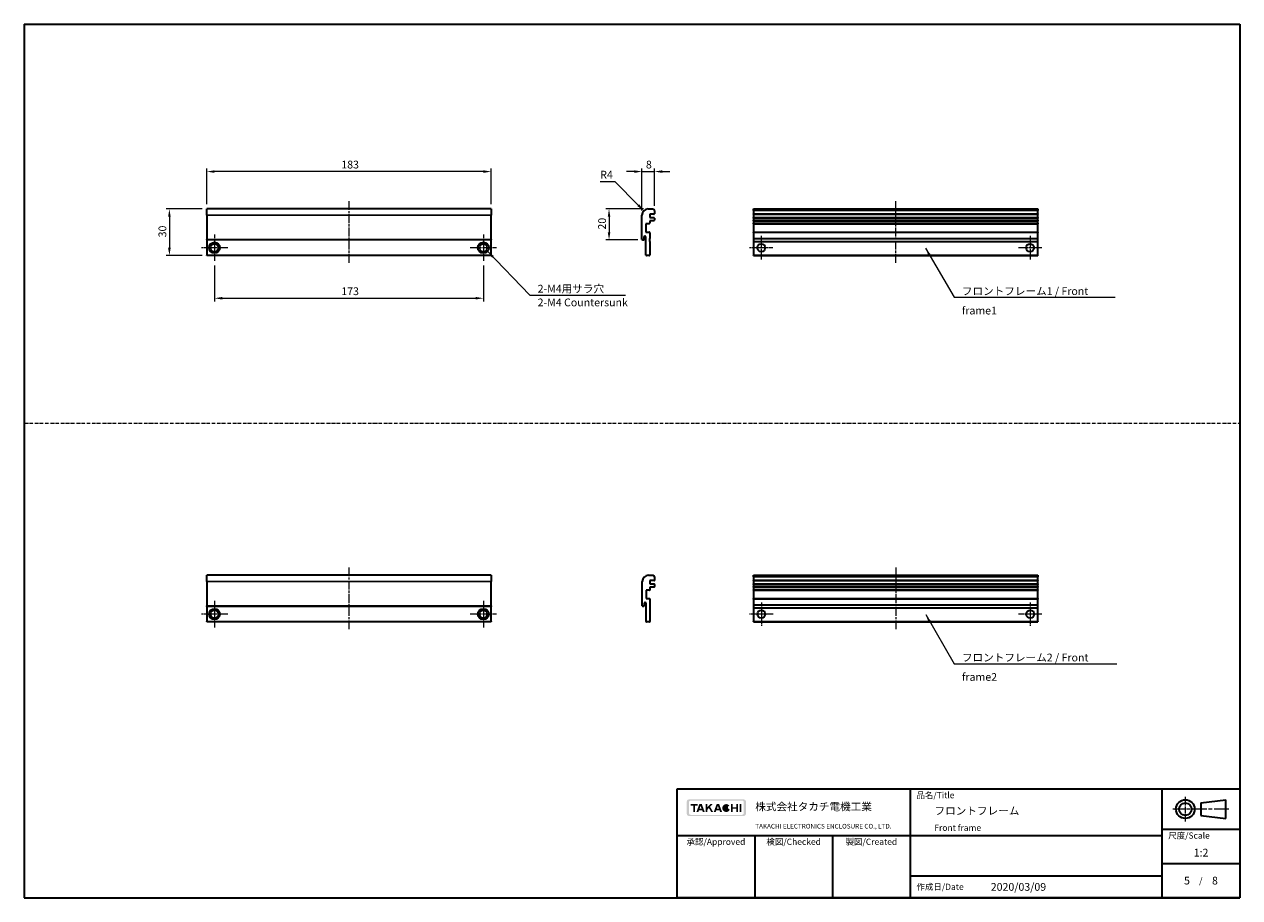
# Model space of a CAD drawing. Units: millimetres. Extents: x 4 to 8872, y 3 to 1130.
# Drawn here: x 5323 to 6105, y 6 to 568 of the extents above; entities that cross this region are included whole.
import ezdxf
from ezdxf.enums import TextEntityAlignment as Align

# ---------------------------------------------------------------- set-up
doc = ezdxf.new("R2010")
doc.units = ezdxf.units.MM
doc.linetypes.add('CHAIN', pattern=[0.3543, 0.2362, -0.0295, 0.0591, -0.0295])
doc.linetypes.add('DASH_DOT', pattern=[0.37, 0.24, -0.06, 0.01, -0.06])
for name, color, linetype, lineweight in [('Border (ISO)', 7, 'Continuous', 35), ('Dimension (ISO)', 7, 'Continuous', 18), ('Dimension (ISO) @ 1', 7, 'Continuous', 18), ('Sketch Geometry (ISO)', 7, 'Continuous', 18), ('Symbol (ISO)', 7, 'Continuous', 18), ('Symbol (ISO) @ 1', 7, 'Continuous', 18), ('Title (ISO)', 7, 'Continuous', 35), ('Visible (ISO)', 7, 'Continuous', 35), ('Visible Narrow (ISO)', 7, 'Continuous', 25)]:
    doc.layers.add(name, color=color, linetype=linetype, lineweight=lineweight)
for name, color, linetype, lineweight, true_color in [('Center Mark (ISO)', 7, 'Continuous', 18, 0x80ffff), ('Centerline (ISO)', 7, 'Continuous', 18, 0x80ffff), ('Hatch (ISO)', 1, 'Continuous', 18, 0xff0000)]:
    doc.layers.add(name, color=color, linetype=linetype, lineweight=lineweight, true_color=true_color)
doc.styles.add('Note Text (TK)', font='MS PGothic.ttf')
doc.styles.add('文字スタイル67', font='arial.ttf')
doc.dimstyles.new('Default - Method 1b (TK)', dxfattribs={"dimscale": 4, "dimtxt": 2.5, "dimasz": 2.5, "dimexe": 1, "dimexo": 1.5, "dimgap": 1, "dimtad": 1, "dimtoh": 1, "dimrnd": 1e-08, "dimdsep": 46, "dimtxsty": 'Note Text (TK)', "dimcen": 0.09, "dimdle": 5, "dimclrd": 100, "dimclre": 100, "dimclrt": 7, "dimadec": 1, "dimazin": 1, "dimtfac": 1, "dimtmove": 0, "dimatfit": 3, "dimfxl": 0, "dimtolj": 1, "dimlwd": -1, "dimlwe": -1, "dimarcsym": 0})
doc.dimstyles.new('Default - Method 1b (TK)$7', dxfattribs={"dimscale": 4, "dimtxt": 2.5, "dimasz": 2.5, "dimexe": 1, "dimexo": 1.5, "dimgap": 1, "dimtad": 1, "dimtoh": 1, "dimrnd": 1e-08, "dimdsep": 46, "dimtxsty": 'Note Text (TK)', "dimcen": 0.09, "dimdle": 5, "dimclrd": 256, "dimclre": 100, "dimclrt": 7, "dimadec": 1, "dimazin": 1, "dimtfac": 1, "dimtmove": 0, "dimatfit": 3, "dimfxl": 0, "dimtolj": 1, "dimlwd": -1, "dimlwe": -1, "dimarcsym": 0})

# ---------------------------------------------------------------- blocks, each defined once
blk = doc.blocks.new('図面枠 tk図枠')
at = {"layer": 'Border (ISO)'}
for p, q in [((14.5, 289), (405.5, 289)), ((14.5, 289), (14.5, 8)), ((405.5, 289), (405.5, 8)), ((14.5, 8), (405.5, 8))]:
    blk.add_line(p, q, dxfattribs=at)
blk = doc.blocks.new('表題欄 tk表題欄')
at = {"layer": 'Hatch (ISO)'}
h = blk.add_hatch(color=256, dxfattribs=at)
edge = h.paths.add_edge_path(flags=0)
edge.add_arc((95.58, 236.3), 0.596, 270, 360)
edge.add_line((96.17, 236.3), (96.17, 239.71))
edge.add_arc((95.58, 239.71), 0.596, 0, 90)
edge.add_line((95.58, 240.31), (79.14, 240.31))
edge.add_arc((79.14, 239.71), 0.596, 90, 180)
edge.add_line((78.54, 239.71), (78.54, 236.3))
edge.add_arc((79.14, 236.3), 0.596, 180, 270)
edge.add_line((79.14, 235.7), (95.58, 235.7))
edge = h.paths.add_edge_path()
edge.add_line((77.84, 239.96), (77.84, 236.05))
edge.add_arc((78.54, 236.05), 0.702, 180, 270)
edge.add_line((78.54, 235.35), (96.17, 235.35))
edge.add_arc((96.17, 236.05), 0.702, 270, 360)
edge.add_line((96.87, 236.05), (96.87, 239.96))
edge.add_arc((96.17, 239.96), 0.702, 0, 90)
edge.add_line((96.17, 240.66), (78.54, 240.66))
edge.add_arc((78.54, 239.96), 0.702, 90, 180)
for points in [[(79.07, 239.15), (79.07, 238.66), (79.92, 238.66), (79.92, 236.66), (80.51, 236.66), (80.51, 238.66), (81.36, 238.66), (81.36, 239.15)], [(85.68, 236.66), (84.94, 237.89), (84.42, 237.32), (84.42, 236.66), (83.9, 236.66), (83.9, 239.15), (84.42, 239.15), (84.42, 238.1), (85.39, 239.15), (86.11, 239.15), (85.32, 238.3), (86.3, 236.66)], [(92.09, 239.15), (92.09, 236.66), (92.61, 236.66), (92.61, 237.66), (93.77, 237.66), (93.77, 236.66), (94.29, 236.66), (94.29, 239.15), (93.77, 239.15), (93.77, 238.15), (92.61, 238.15), (92.61, 239.15)], [(94.84, 239.15), (94.84, 236.66), (95.36, 236.66), (95.36, 239.15)]]:
    blk.add_hatch(color=256, dxfattribs=at).paths.add_polyline_path(points)
h = blk.add_hatch(color=256, dxfattribs=at)
h.paths.add_polyline_path([(82.59, 237.71), (81.95, 237.71), (82.27, 238.58)], flags=0)
h.paths.add_polyline_path([(82.78, 237.2), (81.76, 237.2), (81.57, 236.66), (80.95, 236.66), (81.86, 239.15), (82.68, 239.15), (83.59, 236.66), (82.98, 236.66)])
h = blk.add_hatch(color=256, dxfattribs=at)
h.paths.add_polyline_path([(87.53, 237.71), (88.16, 237.71), (87.85, 238.58)], flags=0)
h.paths.add_polyline_path([(87.14, 236.66), (87.34, 237.2), (88.35, 237.2), (88.55, 236.66), (89.17, 236.66), (88.25, 239.15), (87.44, 239.15), (86.52, 236.66)])
h = blk.add_hatch(color=256, dxfattribs=at)
edge = h.paths.add_edge_path()
edge.add_arc((90.52, 237.9), 1.27, 38.5505, 336.582)
edge.add_line((91.69, 237.4), (91.17, 237.62))
edge.add_ellipse((90.52, 237.9), major_axis=(0, -0.8), ratio=0.867347, start_angle=124.651, end_angle=429.4109, ccw=False)
edge.add_line((91.09, 238.36), (91.52, 238.7))
at = {"layer": 'Title (ISO)'}
for p, q in [((74.71, 244.05), (255.71, 244.05)), ((74.71, 209.05), (74.71, 244.05)), ((149.71, 244.05), (149.71, 209.05)), ((230.71, 244.05), (230.71, 209.05)), ((255.71, 244.05), (255.71, 209.05)), ((243.21, 239.55), (251.21, 240.55)), ((243.21, 239.55), (243.21, 235.55)), ((251.21, 234.55), (251.21, 240.55)), ((243.21, 235.55), (251.21, 234.55)), ((230.71, 231.05), (255.71, 231.05)), ((74.71, 229.05), (230.71, 229.05)), ((99.71, 229.05), (99.71, 209.05)), ((124.71, 229.05), (124.71, 209.05)), ((230.71, 220.05), (255.71, 220.05)), ((149.71, 216.05), (230.71, 216.05)), ((255.71, 209.05), (74.71, 209.05))]:
    blk.add_line(p, q, dxfattribs=at)
at = {"layer": 'Title (ISO)', "color": 4, "linetype": 'CHAIN', "lineweight": 18, "ltscale": 8.88956, "true_color": 0x00ffff}
blk.add_line((238.21, 241.55), (238.21, 233.55), dxfattribs=at)
at = {"layer": 'Title (ISO)', "color": 4, "linetype": 'CHAIN', "lineweight": 18, "ltscale": 20.001633, "true_color": 0x00ffff}
blk.add_line((252.21, 237.55), (234.21, 237.55), dxfattribs=at)
at = {"layer": 'Title (ISO)'}
for radius in [3, 2]:
    blk.add_circle((238.21, 237.55), radius, dxfattribs=at)
at = {"layer": 'Title (ISO)', "color": 1, "true_color": 0xff0000, "char_height": 2, "line_spacing_factor": 1.5, "style": 'Note Text (TK)'}
for s, insert, attachment_point in [('\\fＭＳ Ｐゴシック|b0|i0;\\H2.0000;品名/Title', (151.71, 242.05), 4), ('\\fＭＳ Ｐゴシック|b0|i0;\\H2.0000;承認/Approved', (87.21, 227.05), 5), ('\\fＭＳ Ｐゴシック|b0|i0;\\H2.0000;検図/Checked', (112.21, 227.05), 5), ('\\fＭＳ Ｐゴシック|b0|i0;\\H2.0000;製図/Created', (137.21, 227.05), 5), ('\\fＭＳ Ｐゴシック|b0|i0;\\H2.0000;尺度/Scale', (232.71, 229.05), 4), ('\\fＭＳ Ｐゴシック|b0|i0;\\H2.0000;作成日/Date', (151.71, 212.55), 4)]:
    blk.add_mtext(s, dxfattribs=dict(at, insert=insert, attachment_point=attachment_point))
at = {"layer": 'Title (ISO)', "color": 7, "line_spacing_factor": 1.5, "style": 'Note Text (TK)'}
for s, insert, char_height, attachment_point in [('株式会社タカチ電機工業', (99.87, 238.05), 2.5, 4), ('\\fArial|b0|i0;\\H1.4986;TAKACHI ELECTRONICS ENCLOSURE CO., LTD.', (99.87, 232.05), 1.4986, 4), ('\\fＭＳ Ｐゴシック|b0|i0;\\H2.0000;/', (243.21, 214.55), 2, 5)]:
    blk.add_mtext(s, dxfattribs=dict(at, insert=insert, char_height=char_height, attachment_point=attachment_point))
at = {"layer": 'Title (ISO)', "color": 7}
for tag, p, height, style in [('<品名>_001', (157.52, 235.7), 2.5, 'Note Text (TK)'), ('<Title>_001', (157.49, 230.55), 2, '文字スタイル67'), ('<ページ_No.>_001', (237.95, 213.3), 2.5, 'Note Text (TK)'), ('<総ページ数>_001', (246.8, 213.3), 2.5, 'Note Text (TK)'), ('作成日_001', (175.63, 211.28), 2.5, 'Note Text (TK)')]:
    blk.add_attdef(tag, p, '', height=height, dxfattribs=dict(at, style=style))
at = {"layer": 'Title (ISO)', "color": 7, "style": 'Note Text (TK)'}
blk.add_attdef('<尺度>', text='', height=2.5, dxfattribs=at).set_placement((243.21, 223.55), align=Align.MIDDLE_CENTER)
blk = doc.blocks.new('*D75')
at = {"layer": 'Defpoints', "color": 0, "transparency": 16777216}
for p in [(5440.03, 473.33), (5440.03, 449.33), (5623.03, 449.33)]:
    blk.add_point(p, dxfattribs=at)
at = {"layer": 'Dimension (ISO)', "color": 100, "transparency": 16777216}
for p, q in [((5440.03, 452.33), (5440.03, 475.33)), ((5618.03, 473.33), (5445.03, 473.33)), ((5623.03, 452.33), (5623.03, 475.33))]:
    blk.add_line(p, q, dxfattribs=at)
for points in [[(5445.03, 474.16), (5445.03, 472.49), (5440.03, 473.33)], [(5618.03, 474.16), (5618.03, 472.49), (5623.03, 473.33)]]:
    blk.add_solid(points, dxfattribs=at)
at = {"layer": 'Dimension (ISO)', "color": 7, "transparency": 16777216, "insert": (5526.64, 477.83), "char_height": 5, "attachment_point": 4, "style": 'Note Text (TK)'}
blk.add_mtext('\\A1;183', dxfattribs=at)
blk = doc.blocks.new('*D76')
at = {"layer": 'Defpoints', "color": 0, "transparency": 16777216}
for p in [(5440.03, 449.33), (5416.03, 419.33), (5440.03, 419.33)]:
    blk.add_point(p, dxfattribs=at)
at = {"layer": 'Dimension (ISO)', "color": 100, "transparency": 16777216}
for p, q in [((5437.03, 449.33), (5414.03, 449.33)), ((5416.03, 444.33), (5416.03, 424.33)), ((5437.03, 419.33), (5414.03, 419.33))]:
    blk.add_line(p, q, dxfattribs=at)
for points in [[(5415.19, 444.33), (5416.86, 444.33), (5416.03, 449.33)], [(5415.19, 424.33), (5416.86, 424.33), (5416.03, 419.33)]]:
    blk.add_solid(points, dxfattribs=at)
at = {"layer": 'Dimension (ISO)', "color": 7, "transparency": 16777216, "insert": (5411.53, 431), "char_height": 5, "attachment_point": 4, "rotation": 90, "style": 'Note Text (TK)'}
blk.add_mtext('\\A1;30', dxfattribs=at)
blk = doc.blocks.new('*D77')
at = {"layer": 'Defpoints', "color": 0, "transparency": 16777216}
for p in [(5445.03, 415.83), (5618.03, 415.83), (5618.03, 391.83)]:
    blk.add_point(p, dxfattribs=at)
at = {"layer": 'Dimension (ISO)', "color": 100, "transparency": 16777216}
for p, q in [((5445.03, 412.83), (5445.03, 389.83)), ((5618.03, 412.83), (5618.03, 389.83)), ((5450.03, 391.83), (5613.03, 391.83))]:
    blk.add_line(p, q, dxfattribs=at)
for points in [[(5450.03, 392.66), (5450.03, 390.99), (5445.03, 391.83)], [(5613.03, 392.66), (5613.03, 390.99), (5618.03, 391.83)]]:
    blk.add_solid(points, dxfattribs=at)
at = {"layer": 'Dimension (ISO)', "color": 7, "transparency": 16777216, "insert": (5526.64, 396.33), "char_height": 5, "attachment_point": 4, "style": 'Note Text (TK)'}
blk.add_mtext('\\A1;173', dxfattribs=at)
blk = doc.blocks.new('*D78')
at = {"layer": 'Defpoints', "color": 0, "transparency": 16777216}
for p in [(5728.11, 473.33), (5728.11, 448.33), (5720.11, 445.33)]:
    blk.add_point(p, dxfattribs=at)
at = {"layer": 'Dimension (ISO)', "color": 100, "transparency": 16777216}
for p, q in [((5715.11, 473.33), (5710.11, 473.33)), ((5720.11, 448.33), (5720.11, 475.33)), ((5720.11, 473.33), (5728.11, 473.33)), ((5728.11, 451.33), (5728.11, 475.33)), ((5733.11, 473.33), (5738.11, 473.33))]:
    blk.add_line(p, q, dxfattribs=at)
for points in [[(5715.11, 474.16), (5715.11, 472.49), (5720.11, 473.33)], [(5733.11, 474.16), (5733.11, 472.49), (5728.11, 473.33)]]:
    blk.add_solid(points, dxfattribs=at)
at = {"layer": 'Dimension (ISO)', "color": 7, "transparency": 16777216, "insert": (5722.63, 477.83), "char_height": 5, "attachment_point": 4, "style": 'Note Text (TK)'}
blk.add_mtext('\\A1;8', dxfattribs=at)
blk = doc.blocks.new('*D79')
at = {"layer": 'Defpoints', "color": 0, "transparency": 16777216}
for p in [(5724.11, 449.33), (5698.91, 429.33), (5720.41, 429.33)]:
    blk.add_point(p, dxfattribs=at)
at = {"layer": 'Dimension (ISO)', "color": 100, "transparency": 16777216}
for p, q in [((5721.11, 449.33), (5696.91, 449.33)), ((5698.91, 444.33), (5698.91, 434.33)), ((5717.41, 429.33), (5696.91, 429.33))]:
    blk.add_line(p, q, dxfattribs=at)
for points in [[(5698.08, 444.33), (5699.74, 444.33), (5698.91, 449.33)], [(5698.08, 434.33), (5699.74, 434.33), (5698.91, 429.33)]]:
    blk.add_solid(points, dxfattribs=at)
at = {"layer": 'Dimension (ISO)', "color": 7, "transparency": 16777216, "insert": (5694.41, 436), "char_height": 5, "attachment_point": 4, "rotation": 90, "style": 'Note Text (TK)'}
blk.add_mtext('\\A1;20', dxfattribs=at)
blk = doc.blocks.new('*D80')
at = {"layer": 'Defpoints', "color": 0, "transparency": 16777216}
for p in [(5721.28, 448.16), (5724.11, 445.33)]:
    blk.add_point(p, dxfattribs=at)
at = {"layer": 'Dimension (ISO)', "color": 100, "transparency": 16777216}
for p, q in [((5693.23, 466.85), (5702.59, 466.85)), ((5702.59, 466.85), (5717.75, 451.69))]:
    blk.add_line(p, q, dxfattribs=at)
blk.add_solid([(5718.34, 452.28), (5717.16, 451.1), (5721.28, 448.16)], dxfattribs=at)
at = {"layer": 'Dimension (ISO)', "color": 7, "transparency": 16777216, "insert": (5693.23, 471.35), "char_height": 5, "attachment_point": 4, "style": 'Note Text (TK)'}
blk.add_mtext('\\A1;R4', dxfattribs=at)

msp = doc.modelspace()

# ---------------------------------------------------------------- linework, layer by layer
at = {"layer": 'Center Mark (ISO)', "linetype": 'CHAIN', "ltscale": 9.445163}
for p, q in [((5445.0253, 432.8281), (5445.0253, 415.8281)), ((5618.0253, 432.8281), (5618.0253, 415.8281)), ((5453.5253, 424.3281), (5436.5253, 424.3281)), ((5626.5253, 424.3281), (5609.5253, 424.3281)), ((5445.0253, 197.0614), (5445.0253, 180.0614)), ((5618.0253, 197.0614), (5618.0253, 180.0614)), ((5453.5253, 188.5614), (5436.5253, 188.5614)), ((5626.5253, 188.5614), (5609.5253, 188.5614))]:
    msp.add_line(p, q, dxfattribs=at)
at = {"layer": 'Center Mark (ISO)', "linetype": 'CHAIN', "ltscale": 8.389516}
for p, q in [((5796.8112, 431.8781), (5796.8112, 416.7781)), ((5969.8112, 431.8781), (5969.8112, 416.7781)), ((5804.3612, 424.3281), (5789.2612, 424.3281)), ((5977.3612, 424.3281), (5962.2612, 424.3281)), ((5796.9004, 196.1114), (5796.9004, 181.0114)), ((5969.9004, 196.1114), (5969.9004, 181.0114)), ((5804.4504, 188.5614), (5789.3504, 188.5614)), ((5977.4504, 188.5614), (5962.3504, 188.5614))]:
    msp.add_line(p, q, dxfattribs=at)
at = {"layer": 'Centerline (ISO)', "linetype": 'CHAIN', "ltscale": 23.990969}
for p, q in [((5531.5253, 454.3281), (5531.5253, 414.3281)), ((5883.3112, 454.3281), (5883.3112, 414.3281)), ((5531.5253, 218.5614), (5531.5253, 178.5614)), ((5883.4004, 218.5614), (5883.4004, 178.5614))]:
    msp.add_line(p, q, dxfattribs=at)
at = {"layer": 'Sketch Geometry (ISO)', "color": 4, "linetype": 'DASH_DOT', "lineweight": 18, "ltscale": 9.032109, "true_color": 0x00ffff}
msp.add_line((5322.6789, 311.4158), (6104.6789, 311.4158), dxfattribs=at)
at = {"layer": 'Visible (ISO)'}
for p, q in [((5623.0253, 449.3281), (5440.0253, 449.3281)), ((5440.0253, 445.3281), (5440.0253, 449.3281)), ((5623.0253, 449.3281), (5623.0253, 445.3281)), ((5724.1106, 449.3281), (5727.1106, 449.3281)), ((5725.1106, 445.9281), (5725.1106, 443.7281)), ((5727.8106, 445.9281), (5725.1106, 445.9281)), ((5728.1106, 448.3281), (5728.1106, 446.2281)), ((5791.8112, 449.3281), (5974.8112, 449.3281)), ((5791.8112, 448.3281), (5791.8112, 449.3281)), ((5791.8112, 448.3281), (5791.8112, 446.2281)), ((5791.8112, 445.9281), (5791.8112, 446.2281)), ((5791.8112, 445.9281), (5791.8112, 443.7281)), ((5791.8112, 445.9281), (5974.8112, 445.9281)), ((5974.8112, 449.3281), (5974.8112, 448.3281)), ((5974.8112, 446.2281), (5974.8112, 448.3281)), ((5974.8112, 446.2281), (5974.8112, 445.9281)), ((5974.8112, 443.7281), (5974.8112, 445.9281)), ((5440.0253, 445.3281), (5440.0253, 429.6281)), ((5623.0253, 429.6281), (5623.0253, 445.3281)), ((5720.1106, 429.6281), (5720.1106, 445.3281)), ((5722.6106, 439.7281), (5722.6106, 434.3281)), ((5724.8106, 439.7281), (5722.6106, 439.7281)), ((5725.1106, 443.7281), (5727.8106, 443.7281)), ((5725.1106, 441.7281), (5725.1106, 440.0281)), ((5727.8106, 441.7281), (5725.1106, 441.7281)), ((5728.1106, 443.4281), (5728.1106, 442.0281)), ((5791.8112, 443.7281), (5974.8112, 443.7281)), ((5791.8112, 443.4281), (5791.8112, 443.7281)), ((5791.8112, 443.4281), (5791.8112, 442.0281)), ((5791.8112, 441.7281), (5791.8112, 442.0281)), ((5791.8112, 441.7281), (5974.8112, 441.7281)), ((5791.8112, 441.7281), (5791.8112, 440.0281)), ((5791.8112, 439.7281), (5791.8112, 440.0281)), ((5791.8112, 439.7281), (5791.8112, 434.3281)), ((5791.8112, 439.7281), (5974.8112, 439.7281)), ((5974.8112, 443.7281), (5974.8112, 443.4281)), ((5974.8112, 442.0281), (5974.8112, 443.4281)), ((5974.8112, 442.0281), (5974.8112, 441.7281)), ((5974.8112, 440.0281), (5974.8112, 441.7281)), ((5974.8112, 440.0281), (5974.8112, 439.7281)), ((5974.8112, 434.3281), (5974.8112, 439.7281)), ((5721.3606, 431.2031), (5721.3606, 429.8281)), ((5722.6106, 434.3281), (5724.8106, 434.3281)), ((5722.6106, 419.6281), (5722.6106, 431.2031)), ((5724.9106, 430.3281), (5724.9106, 428.3281)), ((5725.1106, 430.3281), (5724.9106, 430.3281)), ((5725.1106, 434.0281), (5725.1106, 430.3281)), ((5791.8112, 434.3281), (5974.8112, 434.3281)), ((5791.8112, 434.0281), (5791.8112, 434.3281)), ((5791.8112, 434.0281), (5791.8112, 430.3281)), ((5791.8112, 430.3281), (5791.8112, 428.3281)), ((5791.8112, 430.3281), (5974.8112, 430.3281)), ((5974.8112, 434.3281), (5974.8112, 434.0281)), ((5974.8112, 430.3281), (5974.8112, 434.0281)), ((5974.8112, 428.3281), (5974.8112, 430.3281)), ((5440.0253, 429.3281), (5440.0253, 429.6281)), ((5623.0253, 429.3281), (5440.0253, 429.3281)), ((5440.0253, 429.3281), (5440.0253, 419.6281)), ((5623.0253, 429.6281), (5623.0253, 429.3281)), ((5623.0253, 419.6281), (5623.0253, 429.3281)), ((5720.8606, 429.3281), (5720.4106, 429.3281)), ((5724.9106, 428.3281), (5725.1106, 428.3281)), ((5725.1106, 428.3281), (5725.1106, 419.6281)), ((5791.8112, 428.3281), (5974.8112, 428.3281)), ((5791.8112, 428.3281), (5791.8112, 419.6281)), ((5974.8112, 419.6281), (5974.8112, 428.3281)), ((5440.0253, 419.3281), (5440.0253, 419.6281)), ((5623.0253, 419.3281), (5440.0253, 419.3281)), ((5623.0253, 419.6281), (5623.0253, 419.3281)), ((5724.8106, 419.3281), (5722.9106, 419.3281)), ((5791.8112, 419.3281), (5791.8112, 419.6281)), ((5791.8112, 419.3281), (5974.8112, 419.3281)), ((5974.8112, 419.6281), (5974.8112, 419.3281)), ((5623.0253, 213.5614), (5440.0253, 213.5614)), ((5440.0253, 209.5614), (5440.0253, 213.5614)), ((5623.0253, 213.5614), (5623.0253, 209.5614)), ((5724.252, 213.5614), (5727.252, 213.5614)), ((5728.252, 212.5614), (5728.252, 210.4614)), ((5791.9004, 213.5614), (5974.9004, 213.5614)), ((5791.9004, 212.5614), (5791.9004, 213.5614)), ((5791.9004, 212.5614), (5791.9004, 210.4614)), ((5974.9004, 213.5614), (5974.9004, 212.5614)), ((5974.9004, 210.4614), (5974.9004, 212.5614)), ((5440.0253, 209.5614), (5440.0253, 193.8614)), ((5623.0253, 193.8614), (5623.0253, 209.5614)), ((5720.252, 193.8614), (5720.252, 209.5614)), ((5722.752, 203.9614), (5722.752, 198.5614)), ((5724.952, 203.9614), (5722.752, 203.9614)), ((5725.252, 210.1614), (5725.252, 207.9614)), ((5727.952, 210.1614), (5725.252, 210.1614)), ((5725.252, 207.9614), (5727.952, 207.9614)), ((5725.252, 205.9614), (5725.252, 204.2614)), ((5727.952, 205.9614), (5725.252, 205.9614)), ((5728.252, 207.6614), (5728.252, 206.2614)), ((5791.9004, 210.1614), (5791.9004, 210.4614)), ((5791.9004, 210.1614), (5791.9004, 207.9614)), ((5791.9004, 210.1614), (5974.9004, 210.1614)), ((5791.9004, 207.9614), (5974.9004, 207.9614)), ((5791.9004, 207.6614), (5791.9004, 207.9614)), ((5791.9004, 207.6614), (5791.9004, 206.2614)), ((5791.9004, 205.9614), (5791.9004, 206.2614)), ((5791.9004, 205.9614), (5974.9004, 205.9614)), ((5791.9004, 205.9614), (5791.9004, 204.2614)), ((5791.9004, 203.9614), (5791.9004, 204.2614)), ((5791.9004, 203.9614), (5791.9004, 198.5614)), ((5791.9004, 203.9614), (5974.9004, 203.9614)), ((5974.9004, 210.4614), (5974.9004, 210.1614)), ((5974.9004, 207.9614), (5974.9004, 210.1614)), ((5974.9004, 207.9614), (5974.9004, 207.6614)), ((5974.9004, 206.2614), (5974.9004, 207.6614)), ((5974.9004, 206.2614), (5974.9004, 205.9614)), ((5974.9004, 204.2614), (5974.9004, 205.9614)), ((5974.9004, 204.2614), (5974.9004, 203.9614)), ((5974.9004, 198.5614), (5974.9004, 203.9614)), ((5722.752, 198.5614), (5724.952, 198.5614)), ((5725.252, 198.2614), (5725.252, 194.5614)), ((5791.9004, 198.5614), (5974.9004, 198.5614)), ((5791.9004, 198.2614), (5791.9004, 198.5614)), ((5791.9004, 198.2614), (5791.9004, 194.5614)), ((5974.9004, 198.5614), (5974.9004, 198.2614)), ((5974.9004, 194.5614), (5974.9004, 198.2614)), ((5440.0253, 193.5614), (5440.0253, 193.8614)), ((5623.0253, 193.5614), (5440.0253, 193.5614)), ((5440.0253, 193.5614), (5440.0253, 183.8614)), ((5623.0253, 193.8614), (5623.0253, 193.5614)), ((5623.0253, 183.8614), (5623.0253, 193.5614)), ((5721.002, 193.5614), (5720.552, 193.5614)), ((5721.502, 195.4364), (5721.502, 194.0614)), ((5722.752, 183.8614), (5722.752, 195.4364)), ((5725.052, 194.5614), (5725.052, 192.5614)), ((5725.252, 194.5614), (5725.052, 194.5614)), ((5725.052, 192.5614), (5725.252, 192.5614)), ((5725.252, 192.5614), (5725.252, 183.8614)), ((5791.9004, 194.5614), (5791.9004, 192.5614)), ((5791.9004, 194.5614), (5974.9004, 194.5614)), ((5791.9004, 192.5614), (5974.9004, 192.5614)), ((5791.9004, 192.5614), (5791.9004, 183.8614)), ((5974.9004, 192.5614), (5974.9004, 194.5614)), ((5974.9004, 183.8614), (5974.9004, 192.5614)), ((5440.0253, 183.5614), (5440.0253, 183.8614)), ((5623.0253, 183.5614), (5440.0253, 183.5614)), ((5623.0253, 183.8614), (5623.0253, 183.5614)), ((5724.952, 183.5614), (5723.052, 183.5614)), ((5791.9004, 183.5614), (5791.9004, 183.8614)), ((5791.9004, 183.5614), (5974.9004, 183.5614)), ((5974.9004, 183.8614), (5974.9004, 183.5614))]:
    msp.add_line(p, q, dxfattribs=at)
for centre, radius in [((5445.0253, 424.3281), 3.5), ((5445.0253, 424.3281), 2.55), ((5618.0253, 424.3281), 3.5), ((5618.0253, 424.3281), 2.55), ((5796.8112, 424.3281), 2.55), ((5969.8112, 424.3281), 2.55), ((5445.0253, 188.5614), 3.5), ((5445.0253, 188.5614), 2.55), ((5618.0253, 188.5614), 3.5), ((5618.0253, 188.5614), 2.55), ((5796.9004, 188.5614), 2.55), ((5969.9004, 188.5614), 2.55)]:
    msp.add_circle(centre, radius, dxfattribs=at)
for centre, radius, start, end in [((5724.1106, 445.3281), 4, 90, 180), ((5727.1106, 448.3281), 1, 0, 90), ((5727.8106, 446.2281), 0.3, 270, 0), ((5724.8106, 440.0281), 0.3, 270, 0), ((5727.8106, 443.4281), 0.3, 0, 90), ((5727.8106, 442.0281), 0.3, 270, 0), ((5721.9856, 431.2031), 0.625, 0, 180), ((5724.8106, 434.0281), 0.3, 0, 90), ((5720.4106, 429.6281), 0.3, 180, 270), ((5720.8606, 429.8281), 0.5, 270, 0), ((5722.9106, 419.6281), 0.3, 180, 270), ((5724.8106, 419.6281), 0.3, 270, 0), ((5724.252, 209.5614), 4, 90, 180), ((5727.252, 212.5614), 1, 0, 90), ((5724.952, 204.2614), 0.3, 270, 0), ((5727.952, 210.4614), 0.3, 270, 0), ((5727.952, 207.6614), 0.3, 0, 90), ((5727.952, 206.2614), 0.3, 270, 0), ((5722.127, 195.4364), 0.625, 0, 180), ((5724.952, 198.2614), 0.3, 0, 90), ((5720.552, 193.8614), 0.3, 180, 270), ((5721.002, 194.0614), 0.5, 270, 0), ((5723.052, 183.8614), 0.3, 180, 270), ((5724.952, 183.8614), 0.3, 270, 0)]:
    msp.add_arc(centre, radius, start, end, dxfattribs=at)
at = {"layer": 'Visible Narrow (ISO)'}
for p, q in [((5791.8112, 448.3281), (5974.8112, 448.3281)), ((5791.8112, 446.2281), (5974.8112, 446.2281)), ((5623.0253, 445.3281), (5440.0253, 445.3281)), ((5791.8112, 443.4281), (5974.8112, 443.4281)), ((5791.8112, 442.0281), (5974.8112, 442.0281)), ((5791.8112, 440.0281), (5974.8112, 440.0281)), ((5791.8112, 434.0281), (5974.8112, 434.0281)), ((5623.0253, 429.6281), (5440.0253, 429.6281)), ((5623.0253, 419.6281), (5440.0253, 419.6281)), ((5791.8112, 419.6281), (5974.8112, 419.6281)), ((5791.9004, 212.5614), (5974.9004, 212.5614)), ((5623.0253, 209.5614), (5440.0253, 209.5614)), ((5791.9004, 210.4614), (5974.9004, 210.4614)), ((5791.9004, 207.6614), (5974.9004, 207.6614)), ((5791.9004, 206.2614), (5974.9004, 206.2614)), ((5791.9004, 204.2614), (5974.9004, 204.2614)), ((5791.9004, 198.2614), (5974.9004, 198.2614)), ((5623.0253, 193.8614), (5440.0253, 193.8614)), ((5623.0253, 183.8614), (5440.0253, 183.8614)), ((5791.9004, 183.8614), (5974.9004, 183.8614))]:
    msp.add_line(p, q, dxfattribs=at)

# ---------------------------------------------------------------- block references
at = {"xscale": 2, "yscale": 2, "zscale": 2}
msp.add_blockref('図面枠 tk図枠', (5293.6789, -9.9043), dxfattribs=at)
ref = msp.add_blockref('表題欄 tk表題欄', (5593.2613, -412.0098), dxfattribs=dict(xscale=2, yscale=2, zscale=2))
ref.add_attrib('<品名>_001', 'フロントフレーム', (5908.3096, 59.4962), dxfattribs={"layer": 'Title (ISO)', "color": 7, "height": 5, "style": 'Note Text (TK)'})
ref.add_attrib('<尺度>_001', '1:2', (6075.1051, 32.5957), dxfattribs={"layer": 'Title (ISO)', "color": 7, "height": 5, "style": 'Note Text (TK)'})
ref.add_attrib('作成日_001', '2020/03/09', (5944.5113, 10.5531), dxfattribs={"layer": 'Title (ISO)', "color": 7, "height": 5, "style": 'Note Text (TK)'})
ref.add_attrib('<Title>_001', 'Front frame', (5908.2205, 49.0943), dxfattribs={"layer": 'Title (ISO)', "color": 7, "height": 4, "style": '文字スタイル67'})
ref.add_attrib('<ページ_No.>_001', '5', (6068.8607, 14.5957), dxfattribs={"layer": 'Title (ISO)', "color": 7, "height": 5, "style": 'Note Text (TK)'})
ref.add_attrib('<総ページ数>_001', '8', (6086.8607, 14.5957), dxfattribs={"layer": 'Title (ISO)', "color": 7, "height": 5, "style": 'Note Text (TK)'})

# ---------------------------------------------------------------- texts
at = {"layer": 'Symbol (ISO)', "color": 7, "char_height": 5, "attachment_point": 1, "style": 'Note Text (TK)'}
for s, insert, width, line_spacing_factor in [('{\\fＭＳ Ｐゴシック|b0|i0;2-M4用サラ穴\\P\\fＭＳ Ｐゴシック|b0|i0;2-M4 Countersunk}', (5652.9665, 400.4562), 58.684211, 1.058182), ('{\\fＭＳ Ｐゴシック|b0|i0;フロントフレーム1 / Front frame1}', (5925.8955, 398.9113), 103.36257, 1.5), ('{\\fＭＳ Ｐゴシック|b0|i0;フロントフレーム2 / Front frame2}', (5925.9846, 163.1445), 103.36257, 1.5)]:
    msp.add_mtext(s, dxfattribs=dict(at, insert=insert, width=width, line_spacing_factor=line_spacing_factor))

# ---------------------------------------------------------------- dimensions: what is measured, and where the dimension line sits
at = {"layer": 'Dimension (ISO) @ 1', "color": 100, "true_color": 0x00ff3f}
for base, p1, p2, angle, picture, middle in [((5440.0253, 473.3281), (5623.0253, 449.3281), (5440.0253, 449.3281), 180, '*D75', (5531.5253, 473.3281)), ((5416.0253, 419.3281), (5440.0253, 449.3281), (5440.0253, 419.3281), 90, '*D76', (5416.0253, 434.3281)), ((5698.9106, 429.3281), (5724.1106, 449.3281), (5720.4106, 429.3281), 90, '*D79', (5698.9106, 439.3281)), ((5618.0253, 391.8281), (5445.0253, 415.8281), (5618.0253, 415.8281), 180, '*D77', (5531.5253, 391.8281))]:
    dim = msp.add_linear_dim(base=base, p1=p1, p2=p2, angle=angle, dimstyle='Default - Method 1b (TK)', override={"dimscale": 1, "dimtxt": 5, "dimasz": 5, "dimexe": 2, "dimexo": 3, "dimgap": 2, "dimtoh": 0, "dimdec": 2, "dimcen": 0.18, "dimtol": 0, "dimlim": 0, "dimtp": 0, "dimtm": 0, "dimtdec": 2, "dimtix": 0, "dimtofl": 0, "dimtmove": 0, "dimatfit": 1}, dxfattribs=at)
    dim.commit()
    dim.dimension.update_dxf_attribs({"geometry": picture, "text_midpoint": middle, "dimtype": 128})
dim = msp.add_linear_dim(base=(5728.1106, 473.3281), p1=(5720.1106, 445.3281), p2=(5728.1106, 448.3281), dimstyle='Default - Method 1b (TK)', override={"dimscale": 1, "dimtxt": 5, "dimasz": 5, "dimexe": 2, "dimexo": 3, "dimgap": 2, "dimtoh": 0, "dimdec": 2, "dimcen": 0.18, "dimtol": 0, "dimlim": 0, "dimtp": 0, "dimtm": 0, "dimtdec": 2, "dimtix": 0, "dimtofl": 1, "dimtmove": 0, "dimatfit": 1}, dxfattribs=at)
dim.commit()
dim.dimension.update_dxf_attribs({"geometry": '*D78', "text_midpoint": (5724.1106, 473.3281), "dimtype": 128})
dim = msp.add_radius_dim(center=(5724.1106, 445.3281), mpoint=(5721.2822, 448.1566), dimstyle='Default - Method 1b (TK)', override={"dimscale": 1, "dimtxt": 5, "dimasz": 5, "dimexe": 2, "dimexo": 3, "dimgap": 2, "dimtih": 1, "dimdec": 2, "dimlfac": 1, "dimcen": 0, "dimtol": 0, "dimlim": 0, "dimtp": 0, "dimtm": 0, "dimtdec": 2, "dimtix": 0, "dimtofl": 0, "dimtmove": 0, "dimatfit": 3}, dxfattribs=at)
dim.commit()
dim.dimension.update_dxf_attribs({"geometry": '*D80', "text_midpoint": (5696.9086, 466.8489), "dimtype": 132})

# ---------------------------------------------------------------- leaders
at = {"layer": 'Symbol (ISO) @ 1', "color": 100, "true_color": 0x00ff40, "annotation_type": 0, "has_hookline": 1, "hookline_direction": 0}
for points, text_width in [([(5902.5587, 424.0047), (5920.8955, 392.4182), (5925.8955, 392.4182)], 98.6932), ([(5620.7039, 422.0754), (5647.9665, 393.8534), (5652.9665, 393.8534)], 56.5625), ([(5902.6479, 188.238), (5920.9846, 156.6514), (5925.9846, 156.6514)], 99.6875)]:
    msp.add_leader(points, dimstyle='Default - Method 1b (TK)$7', override={"dimscale": 1, "dimtxt": 5, "dimasz": 5, "dimgap": 0, "dimtad": 1}, dxfattribs=dict(at, text_width=text_width))

doc.saveas('drawing.dxf')
